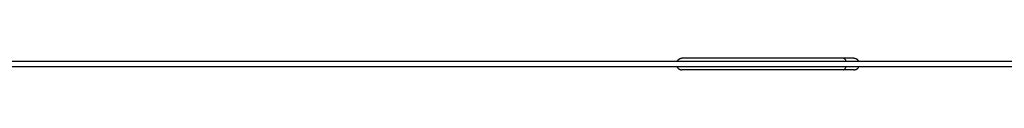
# Model space of a CAD drawing. Extents: x -33.1 to 33.1, y -14.8 to 14.8.
# Drawn here: x -25.1 to -23.4, y 13.7 to 13.7 of the extents above; entities that cross this region are included whole.
import ezdxf

# ---------------------------------------------------------------- set-up
doc = ezdxf.new("R2010")
doc.units = 0
doc.layers.get('0').update_dxf_attribs({"linetype": 'CONTINUOUS'})

msp = doc.modelspace()

# ---------------------------------------------------------------- linework, layer by layer
at = {"color": 0}
for points in [[(-26.3639, 13.7443), (-2.1622, 13.7443)], [(-23.9387, 13.7492), (-23.9387, 13.7492), (-23.9393, 13.749), (-23.9399, 13.749), (-23.9405, 13.7487), (-23.9412, 13.7487), (-23.9418, 13.7484), (-23.9424, 13.7482), (-23.943, 13.7479), (-23.9437, 13.7478), (-23.944, 13.7472), (-23.9446, 13.7469), (-23.9451, 13.7465), (-23.9457, 13.7462), (-23.946, 13.7456), (-23.9465, 13.7451), (-23.9468, 13.7445), (-23.9474, 13.7442)], [(-23.9387, 13.7492), (-23.9387, 13.7492), (-23.9393, 13.749), (-23.9399, 13.749), (-23.9405, 13.7487), (-23.9412, 13.7487), (-23.9418, 13.7484), (-23.9424, 13.7482), (-23.943, 13.7479), (-23.9437, 13.7478), (-23.944, 13.7472), (-23.9446, 13.7469), (-23.9451, 13.7465), (-23.9457, 13.7462), (-23.946, 13.7456), (-23.9465, 13.7451), (-23.9468, 13.7445), (-23.9474, 13.7442)], [(-23.6558, 13.7493), (-23.9387, 13.7493)], [(-23.6381, 13.7493), (-23.6558, 13.7493)], [(-23.6558, 13.7493), (-23.6556, 13.7493)], [(-23.6555, 13.7492), (-23.6555, 13.7492), (-23.6555, 13.7492), (-23.6555, 13.7492), (-23.6555, 13.7492), (-23.6555, 13.7492), (-23.6555, 13.7492), (-23.6555, 13.7492), (-23.6555, 13.7492), (-23.6555, 13.7492), (-23.6555, 13.7492), (-23.6555, 13.7492), (-23.6555, 13.7492), (-23.6555, 13.7492), (-23.6555, 13.7492), (-23.6555, 13.7492), (-23.6555, 13.7492), (-23.6556, 13.7492)], [(-23.6555, 13.7492), (-23.6555, 13.7492), (-23.6555, 13.7492), (-23.6555, 13.7492), (-23.6555, 13.7492), (-23.6555, 13.7492), (-23.6555, 13.7492), (-23.6555, 13.7492), (-23.6555, 13.7492), (-23.6555, 13.7492), (-23.6555, 13.7492), (-23.6555, 13.7492), (-23.6555, 13.7492), (-23.6555, 13.7492), (-23.6555, 13.7492), (-23.6555, 13.7492), (-23.6555, 13.7492), (-23.6556, 13.7492)], [(-23.6553, 13.7492), (-23.6553, 13.7492), (-23.6553, 13.7492), (-23.6553, 13.7492), (-23.6553, 13.7492), (-23.6553, 13.7492), (-23.6553, 13.7492), (-23.6553, 13.7492), (-23.6553, 13.7492), (-23.6553, 13.7492), (-23.6553, 13.7492), (-23.6553, 13.7492), (-23.6553, 13.7492), (-23.6553, 13.7492), (-23.6553, 13.7492), (-23.6553, 13.7492), (-23.6553, 13.7492), (-23.6555, 13.7493)], [(-23.6553, 13.7492), (-23.6553, 13.7492), (-23.6553, 13.7492), (-23.6553, 13.7492), (-23.6553, 13.7492), (-23.6553, 13.7492), (-23.6553, 13.7492), (-23.6553, 13.7492), (-23.6553, 13.7492), (-23.6553, 13.7492), (-23.6553, 13.7492), (-23.6553, 13.7492), (-23.6553, 13.7492), (-23.6553, 13.7492), (-23.6553, 13.7492), (-23.6553, 13.7492), (-23.6553, 13.7492), (-23.6555, 13.7493)], [(-23.6551, 13.7491), (-23.6551, 13.7491), (-23.6551, 13.7491), (-23.6551, 13.7491), (-23.6551, 13.7491), (-23.6551, 13.7491), (-23.6551, 13.7491), (-23.6551, 13.7491), (-23.6551, 13.7491), (-23.6551, 13.7491), (-23.6551, 13.7491), (-23.6551, 13.7491), (-23.6551, 13.7491), (-23.6551, 13.7491), (-23.6551, 13.7491), (-23.6551, 13.7491), (-23.6551, 13.7491), (-23.6553, 13.7492)], [(-23.6551, 13.7491), (-23.6551, 13.7491), (-23.6551, 13.7491), (-23.6551, 13.7491), (-23.6551, 13.7491), (-23.6551, 13.7491), (-23.6551, 13.7491), (-23.6551, 13.7491), (-23.6551, 13.7491), (-23.6551, 13.7491), (-23.6551, 13.7491), (-23.6551, 13.7491), (-23.6551, 13.7491), (-23.6551, 13.7491), (-23.6551, 13.7491), (-23.6551, 13.7491), (-23.6551, 13.7491), (-23.6553, 13.7492)], [(-23.6551, 13.7491), (-23.6551, 13.7491), (-23.6551, 13.7491), (-23.6551, 13.7491), (-23.6551, 13.7491), (-23.6551, 13.7491), (-23.6551, 13.7491), (-23.6551, 13.7491), (-23.6551, 13.7491), (-23.6551, 13.7491), (-23.6551, 13.7491), (-23.6551, 13.7491), (-23.6551, 13.7491), (-23.6551, 13.7491), (-23.6551, 13.7491), (-23.6551, 13.7491), (-23.6551, 13.7491), (-23.6552, 13.7492)], [(-23.6551, 13.7491), (-23.6551, 13.7491), (-23.6551, 13.7491), (-23.6551, 13.7491), (-23.6551, 13.7491), (-23.6551, 13.7491), (-23.6551, 13.7491), (-23.6551, 13.7491), (-23.6551, 13.7491), (-23.6551, 13.7491), (-23.6551, 13.7491), (-23.6551, 13.7491), (-23.6551, 13.7491), (-23.6551, 13.7491), (-23.6551, 13.7491), (-23.6551, 13.7491), (-23.6551, 13.7491), (-23.6552, 13.7492)], [(-23.6548, 13.749), (-23.6548, 13.749), (-23.6548, 13.749), (-23.6548, 13.749), (-23.6548, 13.749), (-23.6548, 13.749), (-23.6548, 13.749), (-23.6548, 13.749), (-23.6548, 13.749), (-23.6548, 13.749), (-23.6548, 13.749), (-23.6548, 13.749), (-23.6548, 13.749), (-23.6548, 13.749), (-23.6548, 13.749), (-23.6548, 13.749), (-23.6548, 13.749), (-23.655, 13.7491)], [(-23.6548, 13.749), (-23.6548, 13.749), (-23.6548, 13.749), (-23.6548, 13.749), (-23.6548, 13.749), (-23.6548, 13.749), (-23.6548, 13.749), (-23.6548, 13.749), (-23.6548, 13.749), (-23.6548, 13.749), (-23.6548, 13.749), (-23.6548, 13.749), (-23.6548, 13.749), (-23.6548, 13.749), (-23.6548, 13.749), (-23.6548, 13.749), (-23.6548, 13.749), (-23.655, 13.7491)], [(-23.6547, 13.7489), (-23.6547, 13.7489), (-23.6547, 13.7489), (-23.6547, 13.7489), (-23.6547, 13.7489), (-23.6547, 13.7489), (-23.6547, 13.7489), (-23.6547, 13.7489), (-23.6547, 13.7489), (-23.6547, 13.7489), (-23.6547, 13.7489), (-23.6547, 13.7489), (-23.6547, 13.7489), (-23.6547, 13.7489), (-23.6547, 13.7489), (-23.6547, 13.7489), (-23.6547, 13.7489), (-23.6548, 13.749)], [(-23.6547, 13.7489), (-23.6547, 13.7489), (-23.6547, 13.7489), (-23.6547, 13.7489), (-23.6547, 13.7489), (-23.6547, 13.7489), (-23.6547, 13.7489), (-23.6547, 13.7489), (-23.6547, 13.7489), (-23.6547, 13.7489), (-23.6547, 13.7489), (-23.6547, 13.7489), (-23.6547, 13.7489), (-23.6547, 13.7489), (-23.6547, 13.7489), (-23.6547, 13.7489), (-23.6547, 13.7489), (-23.6548, 13.749)], [(-23.6546, 13.7488), (-23.6546, 13.7488), (-23.6546, 13.7488), (-23.6546, 13.7488), (-23.6546, 13.7488), (-23.6546, 13.7488), (-23.6546, 13.7488), (-23.6546, 13.7488), (-23.6546, 13.7488), (-23.6546, 13.7488), (-23.6546, 13.7488), (-23.6546, 13.7488), (-23.6546, 13.7488), (-23.6546, 13.7488), (-23.6546, 13.7488), (-23.6546, 13.7488), (-23.6546, 13.7488), (-23.6547, 13.7489)], [(-23.6546, 13.7488), (-23.6546, 13.7488), (-23.6546, 13.7488), (-23.6546, 13.7488), (-23.6546, 13.7488), (-23.6546, 13.7488), (-23.6546, 13.7488), (-23.6546, 13.7488), (-23.6546, 13.7488), (-23.6546, 13.7488), (-23.6546, 13.7488), (-23.6546, 13.7488), (-23.6546, 13.7488), (-23.6546, 13.7488), (-23.6546, 13.7488), (-23.6546, 13.7488), (-23.6546, 13.7488), (-23.6547, 13.7489)], [(-23.6544, 13.7487), (-23.6544, 13.7487), (-23.6544, 13.7487), (-23.6544, 13.7487), (-23.6544, 13.7487), (-23.6544, 13.7487), (-23.6544, 13.7487), (-23.6544, 13.7487), (-23.6544, 13.7487), (-23.6544, 13.7487), (-23.6544, 13.7487), (-23.6544, 13.7487), (-23.6544, 13.7487), (-23.6544, 13.7487), (-23.6544, 13.7487), (-23.6544, 13.7487), (-23.6544, 13.7487), (-23.6546, 13.7488)], [(-23.6544, 13.7487), (-23.6544, 13.7487), (-23.6544, 13.7487), (-23.6544, 13.7487), (-23.6544, 13.7487), (-23.6544, 13.7487), (-23.6544, 13.7487), (-23.6544, 13.7487), (-23.6544, 13.7487), (-23.6544, 13.7487), (-23.6544, 13.7487), (-23.6544, 13.7487), (-23.6544, 13.7487), (-23.6544, 13.7487), (-23.6544, 13.7487), (-23.6544, 13.7487), (-23.6544, 13.7487), (-23.6546, 13.7488)], [(-23.6543, 13.7486), (-23.6543, 13.7486), (-23.6543, 13.7486), (-23.6543, 13.7486), (-23.6543, 13.7486), (-23.6543, 13.7486), (-23.6543, 13.7486), (-23.6543, 13.7486), (-23.6543, 13.7486), (-23.6543, 13.7486), (-23.6543, 13.7486), (-23.6543, 13.7486), (-23.6543, 13.7486), (-23.6543, 13.7486), (-23.6543, 13.7486), (-23.6543, 13.7486), (-23.6543, 13.7486), (-23.6545, 13.7487)], [(-23.6543, 13.7486), (-23.6543, 13.7486), (-23.6543, 13.7486), (-23.6543, 13.7486), (-23.6543, 13.7486), (-23.6543, 13.7486), (-23.6543, 13.7486), (-23.6543, 13.7486), (-23.6543, 13.7486), (-23.6543, 13.7486), (-23.6543, 13.7486), (-23.6543, 13.7486), (-23.6543, 13.7486), (-23.6543, 13.7486), (-23.6543, 13.7486), (-23.6543, 13.7486), (-23.6543, 13.7486), (-23.6545, 13.7487)], [(-23.6541, 13.7484), (-23.6541, 13.7484), (-23.6541, 13.7484), (-23.6541, 13.7484), (-23.6541, 13.7484), (-23.6541, 13.7484), (-23.6541, 13.7484), (-23.6541, 13.7484), (-23.6541, 13.7484), (-23.6541, 13.7484), (-23.6541, 13.7484), (-23.6541, 13.7484), (-23.6541, 13.7484), (-23.6541, 13.7484), (-23.6541, 13.7484), (-23.6541, 13.7484), (-23.6541, 13.7484), (-23.6543, 13.7486)], [(-23.6541, 13.7484), (-23.6541, 13.7484), (-23.6541, 13.7484), (-23.6541, 13.7484), (-23.6541, 13.7484), (-23.6541, 13.7484), (-23.6541, 13.7484), (-23.6541, 13.7484), (-23.6541, 13.7484), (-23.6541, 13.7484), (-23.6541, 13.7484), (-23.6541, 13.7484), (-23.6541, 13.7484), (-23.6541, 13.7484), (-23.6541, 13.7484), (-23.6541, 13.7484), (-23.6541, 13.7484), (-23.6543, 13.7486)], [(-23.654, 13.7483), (-23.654, 13.7483), (-23.654, 13.7483), (-23.654, 13.7483), (-23.654, 13.7483), (-23.654, 13.7483), (-23.654, 13.7483), (-23.654, 13.7483), (-23.654, 13.7483), (-23.654, 13.7483), (-23.654, 13.7483), (-23.654, 13.7483), (-23.654, 13.7483), (-23.654, 13.7483), (-23.654, 13.7483), (-23.654, 13.7483), (-23.654, 13.7483), (-23.6542, 13.7484)], [(-23.654, 13.7483), (-23.654, 13.7483), (-23.654, 13.7483), (-23.654, 13.7483), (-23.654, 13.7483), (-23.654, 13.7483), (-23.654, 13.7483), (-23.654, 13.7483), (-23.654, 13.7483), (-23.654, 13.7483), (-23.654, 13.7483), (-23.654, 13.7483), (-23.654, 13.7483), (-23.654, 13.7483), (-23.654, 13.7483), (-23.654, 13.7483), (-23.654, 13.7483), (-23.6542, 13.7484)], [(-23.6538, 13.7481), (-23.6538, 13.7481), (-23.6538, 13.7481), (-23.6538, 13.7481), (-23.6538, 13.7481), (-23.6538, 13.7481), (-23.6538, 13.7481), (-23.6538, 13.7481), (-23.6538, 13.7481), (-23.6538, 13.7481), (-23.6538, 13.7481), (-23.6538, 13.7481), (-23.6538, 13.7481), (-23.6538, 13.7481), (-23.6538, 13.7481), (-23.6538, 13.7481), (-23.6538, 13.7481), (-23.654, 13.7482)], [(-23.6538, 13.7481), (-23.6538, 13.7481), (-23.6538, 13.7481), (-23.6538, 13.7481), (-23.6538, 13.7481), (-23.6538, 13.7481), (-23.6538, 13.7481), (-23.6538, 13.7481), (-23.6538, 13.7481), (-23.6538, 13.7481), (-23.6538, 13.7481), (-23.6538, 13.7481), (-23.6538, 13.7481), (-23.6538, 13.7481), (-23.6538, 13.7481), (-23.6538, 13.7481), (-23.6538, 13.7481), (-23.654, 13.7482)], [(-23.6538, 13.7479), (-23.6538, 13.7479), (-23.6538, 13.7479), (-23.6538, 13.7479), (-23.6538, 13.7479), (-23.6538, 13.7479), (-23.6538, 13.7479), (-23.6538, 13.7479), (-23.6538, 13.7479), (-23.6538, 13.7479), (-23.6538, 13.7479), (-23.6538, 13.7479), (-23.6538, 13.7479), (-23.6538, 13.7479), (-23.6538, 13.7479), (-23.6538, 13.7479), (-23.6538, 13.7479), (-23.6539, 13.7481)], [(-23.6538, 13.7479), (-23.6538, 13.7479), (-23.6538, 13.7479), (-23.6538, 13.7479), (-23.6538, 13.7479), (-23.6538, 13.7479), (-23.6538, 13.7479), (-23.6538, 13.7479), (-23.6538, 13.7479), (-23.6538, 13.7479), (-23.6538, 13.7479), (-23.6538, 13.7479), (-23.6538, 13.7479), (-23.6538, 13.7479), (-23.6538, 13.7479), (-23.6538, 13.7479), (-23.6538, 13.7479), (-23.6539, 13.7481)], [(-23.6536, 13.7477), (-23.6536, 13.7477), (-23.6536, 13.7477), (-23.6536, 13.7477), (-23.6536, 13.7477), (-23.6536, 13.7477), (-23.6536, 13.7477), (-23.6536, 13.7477), (-23.6536, 13.7477), (-23.6536, 13.7477), (-23.6536, 13.7477), (-23.6536, 13.7477), (-23.6536, 13.7477), (-23.6536, 13.7477), (-23.6536, 13.7477), (-23.6536, 13.7477), (-23.6536, 13.7477), (-23.6538, 13.7479)], [(-23.6536, 13.7477), (-23.6536, 13.7477), (-23.6536, 13.7477), (-23.6536, 13.7477), (-23.6536, 13.7477), (-23.6536, 13.7477), (-23.6536, 13.7477), (-23.6536, 13.7477), (-23.6536, 13.7477), (-23.6536, 13.7477), (-23.6536, 13.7477), (-23.6536, 13.7477), (-23.6536, 13.7477), (-23.6536, 13.7477), (-23.6536, 13.7477), (-23.6536, 13.7477), (-23.6536, 13.7477), (-23.6538, 13.7479)], [(-23.6536, 13.7478), (-23.6535, 13.7476), (-23.6533, 13.7474), (-23.6532, 13.7471), (-23.6531, 13.7469), (-23.653, 13.7467), (-23.6529, 13.7465), (-23.6528, 13.7463), (-23.6527, 13.746), (-23.6526, 13.7458), (-23.6525, 13.7455), (-23.6525, 13.7453), (-23.6524, 13.7449), (-23.6522, 13.7443)], [(-23.6294, 13.7442), (-23.6294, 13.7442), (-23.6297, 13.7445), (-23.63, 13.7451), (-23.6303, 13.7456), (-23.6309, 13.7462), (-23.6312, 13.7465), (-23.6318, 13.7469), (-23.6324, 13.7472), (-23.633, 13.7478), (-23.6335, 13.7479), (-23.6341, 13.7482), (-23.6347, 13.7484), (-23.6354, 13.7487), (-23.636, 13.7487), (-23.6366, 13.749), (-23.6372, 13.749), (-23.6381, 13.7492), (-23.6381, 13.7492), (-23.6381, 13.7492), (-23.6381, 13.7492), (-23.6381, 13.7492), (-23.6381, 13.7492), (-23.6381, 13.7492), (-23.6381, 13.7492), (-23.6381, 13.7492), (-23.6381, 13.7492), (-23.6381, 13.7492), (-23.6381, 13.7492), (-23.6381, 13.7492), (-23.6381, 13.7492), (-23.6381, 13.7492), (-23.6381, 13.7492), (-23.6381, 13.7492), (-23.6381, 13.7492)], [(-23.6294, 13.7442), (-23.6294, 13.7442), (-23.6297, 13.7445), (-23.63, 13.7451), (-23.6303, 13.7456), (-23.6309, 13.7462), (-23.6312, 13.7465), (-23.6318, 13.7469), (-23.6324, 13.7472), (-23.633, 13.7478), (-23.6335, 13.7479), (-23.6341, 13.7482), (-23.6347, 13.7484), (-23.6354, 13.7487), (-23.636, 13.7487), (-23.6366, 13.749), (-23.6372, 13.749), (-23.6381, 13.7492), (-23.6381, 13.7492), (-23.6381, 13.7492), (-23.6381, 13.7492), (-23.6381, 13.7492), (-23.6381, 13.7492), (-23.6381, 13.7492), (-23.6381, 13.7492), (-23.6381, 13.7492), (-23.6381, 13.7492), (-23.6381, 13.7492), (-23.6381, 13.7492), (-23.6381, 13.7492), (-23.6381, 13.7492), (-23.6381, 13.7492), (-23.6381, 13.7492), (-23.6381, 13.7492), (-23.6381, 13.7492)], [(-2.1622, 13.7343), (-26.3639, 13.7343)], [(-23.9474, 13.7343), (-23.9474, 13.7343), (-23.9468, 13.7337), (-23.9465, 13.7331), (-23.946, 13.7325), (-23.9457, 13.732), (-23.9451, 13.7314), (-23.9446, 13.7311), (-23.944, 13.7308), (-23.9437, 13.7305), (-23.943, 13.7302), (-23.9424, 13.7299), (-23.9418, 13.7296), (-23.9412, 13.7296), (-23.9405, 13.7293), (-23.9399, 13.7293), (-23.9393, 13.7293), (-23.9387, 13.7293), (-23.9387, 13.7293), (-23.9387, 13.7293), (-23.9387, 13.7293), (-23.9387, 13.7293), (-23.9387, 13.7293), (-23.9387, 13.7293), (-23.9387, 13.7293), (-23.9387, 13.7293), (-23.9387, 13.7293), (-23.9387, 13.7293), (-23.9387, 13.7293), (-23.9387, 13.7293), (-23.9387, 13.7293), (-23.9387, 13.7293), (-23.9387, 13.7293), (-23.9387, 13.7293), (-23.9387, 13.7293)], [(-23.9474, 13.7343), (-23.9474, 13.7343), (-23.9468, 13.7337), (-23.9465, 13.7331), (-23.946, 13.7325), (-23.9457, 13.732), (-23.9451, 13.7314), (-23.9446, 13.7311), (-23.944, 13.7308), (-23.9437, 13.7305), (-23.943, 13.7302), (-23.9424, 13.7299), (-23.9418, 13.7296), (-23.9412, 13.7296), (-23.9405, 13.7293), (-23.9399, 13.7293), (-23.9393, 13.7293), (-23.9387, 13.7293), (-23.9387, 13.7293), (-23.9387, 13.7293), (-23.9387, 13.7293), (-23.9387, 13.7293), (-23.9387, 13.7293), (-23.9387, 13.7293), (-23.9387, 13.7293), (-23.9387, 13.7293), (-23.9387, 13.7293), (-23.9387, 13.7293), (-23.9387, 13.7293), (-23.9387, 13.7293), (-23.9387, 13.7293), (-23.9387, 13.7293), (-23.9387, 13.7293), (-23.9387, 13.7293), (-23.9387, 13.7293)], [(-23.6558, 13.7293), (-23.9387, 13.7293)], [(-23.6558, 13.7293), (-23.6558, 13.7293), (-23.6555, 13.7293), (-23.6555, 13.7293), (-23.6555, 13.7293), (-23.6555, 13.7293), (-23.6555, 13.7293), (-23.6555, 13.7293), (-23.6555, 13.7293), (-23.6555, 13.7293), (-23.6555, 13.7293), (-23.6555, 13.7293), (-23.6555, 13.7293), (-23.6555, 13.7293), (-23.6555, 13.7293), (-23.6555, 13.7293), (-23.6555, 13.7293), (-23.6555, 13.7294)], [(-23.6558, 13.7293), (-23.6558, 13.7293), (-23.6555, 13.7293), (-23.6555, 13.7293), (-23.6555, 13.7293), (-23.6555, 13.7293), (-23.6555, 13.7293), (-23.6555, 13.7293), (-23.6555, 13.7293), (-23.6555, 13.7293), (-23.6555, 13.7293), (-23.6555, 13.7293), (-23.6555, 13.7293), (-23.6555, 13.7293), (-23.6555, 13.7293), (-23.6555, 13.7293), (-23.6555, 13.7293), (-23.6555, 13.7294)], [(-23.6381, 13.7293), (-23.6558, 13.7293)], [(-23.6555, 13.7293), (-23.6555, 13.7293), (-23.6553, 13.7293), (-23.6553, 13.7293), (-23.6553, 13.7293), (-23.6553, 13.7293), (-23.6553, 13.7293), (-23.6553, 13.7293), (-23.6553, 13.7293), (-23.6553, 13.7293), (-23.6553, 13.7293), (-23.6553, 13.7293), (-23.6553, 13.7293), (-23.6553, 13.7293), (-23.6553, 13.7293), (-23.6553, 13.7293), (-23.6553, 13.7293), (-23.6553, 13.7294)], [(-23.6555, 13.7293), (-23.6555, 13.7293), (-23.6553, 13.7293), (-23.6553, 13.7293), (-23.6553, 13.7293), (-23.6553, 13.7293), (-23.6553, 13.7293), (-23.6553, 13.7293), (-23.6553, 13.7293), (-23.6553, 13.7293), (-23.6553, 13.7293), (-23.6553, 13.7293), (-23.6553, 13.7293), (-23.6553, 13.7293), (-23.6553, 13.7293), (-23.6553, 13.7293), (-23.6553, 13.7293), (-23.6553, 13.7294)], [(-23.6553, 13.7294), (-23.6553, 13.7294), (-23.6552, 13.7294), (-23.6552, 13.7294), (-23.6552, 13.7294), (-23.6552, 13.7294), (-23.6552, 13.7294), (-23.6552, 13.7294), (-23.6552, 13.7294), (-23.6552, 13.7294), (-23.6552, 13.7294), (-23.6552, 13.7294), (-23.6552, 13.7294), (-23.6552, 13.7294), (-23.6552, 13.7294), (-23.6552, 13.7294), (-23.6552, 13.7294), (-23.6552, 13.7294)], [(-23.6553, 13.7294), (-23.6553, 13.7294), (-23.6552, 13.7294), (-23.6552, 13.7294), (-23.6552, 13.7294), (-23.6552, 13.7294), (-23.6552, 13.7294), (-23.6552, 13.7294), (-23.6552, 13.7294), (-23.6552, 13.7294), (-23.6552, 13.7294), (-23.6552, 13.7294), (-23.6552, 13.7294), (-23.6552, 13.7294), (-23.6552, 13.7294), (-23.6552, 13.7294), (-23.6552, 13.7294), (-23.6552, 13.7294)], [(-23.6551, 13.7295), (-23.6551, 13.7295), (-23.6549, 13.7295), (-23.6549, 13.7295), (-23.6549, 13.7295), (-23.6549, 13.7295), (-23.6549, 13.7295), (-23.6549, 13.7295), (-23.6549, 13.7295), (-23.6549, 13.7295), (-23.6549, 13.7295), (-23.6549, 13.7295), (-23.6549, 13.7295), (-23.6549, 13.7295), (-23.6549, 13.7295), (-23.6549, 13.7295), (-23.6549, 13.7295), (-23.6549, 13.7296)], [(-23.6551, 13.7295), (-23.6551, 13.7295), (-23.6549, 13.7295), (-23.6549, 13.7295), (-23.6549, 13.7295), (-23.6549, 13.7295), (-23.6549, 13.7295), (-23.6549, 13.7295), (-23.6549, 13.7295), (-23.6549, 13.7295), (-23.6549, 13.7295), (-23.6549, 13.7295), (-23.6549, 13.7295), (-23.6549, 13.7295), (-23.6549, 13.7295), (-23.6549, 13.7295), (-23.6549, 13.7295), (-23.6549, 13.7296)], [(-23.6551, 13.7294), (-23.6551, 13.7294)], [(-23.6549, 13.7295), (-23.6549, 13.7295), (-23.6548, 13.7295), (-23.6548, 13.7295), (-23.6548, 13.7295), (-23.6548, 13.7295), (-23.6548, 13.7295), (-23.6548, 13.7295), (-23.6548, 13.7295), (-23.6548, 13.7295), (-23.6548, 13.7295), (-23.6548, 13.7295), (-23.6548, 13.7295), (-23.6548, 13.7295), (-23.6548, 13.7295), (-23.6548, 13.7295), (-23.6548, 13.7295), (-23.6548, 13.7296)], [(-23.6549, 13.7295), (-23.6549, 13.7295), (-23.6548, 13.7295), (-23.6548, 13.7295), (-23.6548, 13.7295), (-23.6548, 13.7295), (-23.6548, 13.7295), (-23.6548, 13.7295), (-23.6548, 13.7295), (-23.6548, 13.7295), (-23.6548, 13.7295), (-23.6548, 13.7295), (-23.6548, 13.7295), (-23.6548, 13.7295), (-23.6548, 13.7295), (-23.6548, 13.7295), (-23.6548, 13.7295), (-23.6548, 13.7296)], [(-23.6548, 13.7296), (-23.6548, 13.7296), (-23.6547, 13.7296), (-23.6547, 13.7296), (-23.6547, 13.7296), (-23.6547, 13.7296), (-23.6547, 13.7296), (-23.6547, 13.7296), (-23.6547, 13.7296), (-23.6547, 13.7296), (-23.6547, 13.7296), (-23.6547, 13.7296), (-23.6547, 13.7296), (-23.6547, 13.7296), (-23.6547, 13.7296), (-23.6547, 13.7296), (-23.6547, 13.7296), (-23.6547, 13.7296)], [(-23.6548, 13.7296), (-23.6548, 13.7296), (-23.6547, 13.7296), (-23.6547, 13.7296), (-23.6547, 13.7296), (-23.6547, 13.7296), (-23.6547, 13.7296), (-23.6547, 13.7296), (-23.6547, 13.7296), (-23.6547, 13.7296), (-23.6547, 13.7296), (-23.6547, 13.7296), (-23.6547, 13.7296), (-23.6547, 13.7296), (-23.6547, 13.7296), (-23.6547, 13.7296), (-23.6547, 13.7296), (-23.6547, 13.7296)], [(-23.6547, 13.7296), (-23.6547, 13.7296), (-23.6546, 13.7296), (-23.6546, 13.7296), (-23.6546, 13.7296), (-23.6546, 13.7296), (-23.6546, 13.7296), (-23.6546, 13.7296), (-23.6546, 13.7296), (-23.6546, 13.7296), (-23.6546, 13.7296), (-23.6546, 13.7296), (-23.6546, 13.7296), (-23.6546, 13.7296), (-23.6546, 13.7296), (-23.6546, 13.7296), (-23.6546, 13.7296), (-23.6546, 13.7298)], [(-23.6547, 13.7296), (-23.6547, 13.7296), (-23.6546, 13.7296), (-23.6546, 13.7296), (-23.6546, 13.7296), (-23.6546, 13.7296), (-23.6546, 13.7296), (-23.6546, 13.7296), (-23.6546, 13.7296), (-23.6546, 13.7296), (-23.6546, 13.7296), (-23.6546, 13.7296), (-23.6546, 13.7296), (-23.6546, 13.7296), (-23.6546, 13.7296), (-23.6546, 13.7296), (-23.6546, 13.7296), (-23.6546, 13.7298)], [(-23.6546, 13.7298), (-23.6546, 13.7298), (-23.6544, 13.7298), (-23.6544, 13.7298), (-23.6544, 13.7298), (-23.6544, 13.7298), (-23.6544, 13.7298), (-23.6544, 13.7298), (-23.6544, 13.7298), (-23.6544, 13.7298), (-23.6544, 13.7298), (-23.6544, 13.7298), (-23.6544, 13.7298), (-23.6544, 13.7298), (-23.6544, 13.7298), (-23.6544, 13.7298), (-23.6544, 13.7298), (-23.6544, 13.7299)], [(-23.6546, 13.7298), (-23.6546, 13.7298), (-23.6544, 13.7298), (-23.6544, 13.7298), (-23.6544, 13.7298), (-23.6544, 13.7298), (-23.6544, 13.7298), (-23.6544, 13.7298), (-23.6544, 13.7298), (-23.6544, 13.7298), (-23.6544, 13.7298), (-23.6544, 13.7298), (-23.6544, 13.7298), (-23.6544, 13.7298), (-23.6544, 13.7298), (-23.6544, 13.7298), (-23.6544, 13.7298), (-23.6544, 13.7299)], [(-23.6544, 13.7299), (-23.6544, 13.7299), (-23.6543, 13.7299), (-23.6543, 13.7299), (-23.6543, 13.7299), (-23.6543, 13.7299), (-23.6543, 13.7299), (-23.6543, 13.7299), (-23.6543, 13.7299), (-23.6543, 13.7299), (-23.6543, 13.7299), (-23.6543, 13.7299), (-23.6543, 13.7299), (-23.6543, 13.7299), (-23.6543, 13.7299), (-23.6543, 13.7299), (-23.6543, 13.7299), (-23.6543, 13.73)], [(-23.6544, 13.7299), (-23.6544, 13.7299), (-23.6543, 13.7299), (-23.6543, 13.7299), (-23.6543, 13.7299), (-23.6543, 13.7299), (-23.6543, 13.7299), (-23.6543, 13.7299), (-23.6543, 13.7299), (-23.6543, 13.7299), (-23.6543, 13.7299), (-23.6543, 13.7299), (-23.6543, 13.7299), (-23.6543, 13.7299), (-23.6543, 13.7299), (-23.6543, 13.7299), (-23.6543, 13.7299), (-23.6543, 13.73)], [(-23.6543, 13.7301), (-23.6543, 13.7301), (-23.6541, 13.7301), (-23.6541, 13.7301), (-23.6541, 13.7301), (-23.6541, 13.7301), (-23.6541, 13.7301), (-23.6541, 13.7301), (-23.6541, 13.7301), (-23.6541, 13.7301), (-23.6541, 13.7301), (-23.6541, 13.7301), (-23.6541, 13.7301), (-23.6541, 13.7301), (-23.6541, 13.7301), (-23.6541, 13.7301), (-23.6541, 13.7301), (-23.6541, 13.7302)], [(-23.6543, 13.7301), (-23.6543, 13.7301), (-23.6541, 13.7301), (-23.6541, 13.7301), (-23.6541, 13.7301), (-23.6541, 13.7301), (-23.6541, 13.7301), (-23.6541, 13.7301), (-23.6541, 13.7301), (-23.6541, 13.7301), (-23.6541, 13.7301), (-23.6541, 13.7301), (-23.6541, 13.7301), (-23.6541, 13.7301), (-23.6541, 13.7301), (-23.6541, 13.7301), (-23.6541, 13.7301), (-23.6541, 13.7302)], [(-23.6541, 13.7302), (-23.6541, 13.7302), (-23.654, 13.7302), (-23.654, 13.7302), (-23.654, 13.7302), (-23.654, 13.7302), (-23.654, 13.7302), (-23.654, 13.7302), (-23.654, 13.7302), (-23.654, 13.7302), (-23.654, 13.7302), (-23.654, 13.7302), (-23.654, 13.7302), (-23.654, 13.7302), (-23.654, 13.7302), (-23.654, 13.7302), (-23.654, 13.7302), (-23.654, 13.7303)], [(-23.6541, 13.7302), (-23.6541, 13.7302), (-23.654, 13.7302), (-23.654, 13.7302), (-23.654, 13.7302), (-23.654, 13.7302), (-23.654, 13.7302), (-23.654, 13.7302), (-23.654, 13.7302), (-23.654, 13.7302), (-23.654, 13.7302), (-23.654, 13.7302), (-23.654, 13.7302), (-23.654, 13.7302), (-23.654, 13.7302), (-23.654, 13.7302), (-23.654, 13.7302), (-23.654, 13.7303)], [(-23.654, 13.7303), (-23.654, 13.7303), (-23.6539, 13.7303), (-23.6539, 13.7303), (-23.6539, 13.7303), (-23.6539, 13.7303), (-23.6539, 13.7303), (-23.6539, 13.7303), (-23.6539, 13.7303), (-23.6539, 13.7303), (-23.6539, 13.7303), (-23.6539, 13.7303), (-23.6539, 13.7303), (-23.6539, 13.7303), (-23.6539, 13.7303), (-23.6539, 13.7303), (-23.6539, 13.7303), (-23.6539, 13.7304)], [(-23.654, 13.7303), (-23.654, 13.7303), (-23.6539, 13.7303), (-23.6539, 13.7303), (-23.6539, 13.7303), (-23.6539, 13.7303), (-23.6539, 13.7303), (-23.6539, 13.7303), (-23.6539, 13.7303), (-23.6539, 13.7303), (-23.6539, 13.7303), (-23.6539, 13.7303), (-23.6539, 13.7303), (-23.6539, 13.7303), (-23.6539, 13.7303), (-23.6539, 13.7303), (-23.6539, 13.7303), (-23.6539, 13.7304)], [(-23.6522, 13.7343), (-23.6523, 13.7339), (-23.6524, 13.7336), (-23.6525, 13.7333), (-23.6525, 13.733), (-23.6527, 13.7327), (-23.6527, 13.7324), (-23.6529, 13.7322), (-23.653, 13.7319), (-23.6531, 13.7317), (-23.6532, 13.7314), (-23.6533, 13.7312), (-23.6535, 13.7309), (-23.6536, 13.7308), (-23.6538, 13.7306), (-23.6538, 13.7304)], [(-23.6381, 13.7293), (-23.6381, 13.7293), (-23.6372, 13.7293), (-23.6366, 13.7293), (-23.636, 13.7293), (-23.6354, 13.7296), (-23.6347, 13.7296), (-23.6341, 13.7299), (-23.6335, 13.7302), (-23.633, 13.7305), (-23.6324, 13.7308), (-23.6318, 13.7311), (-23.6312, 13.7314), (-23.6309, 13.732), (-23.6303, 13.7325), (-23.63, 13.7331), (-23.6297, 13.7337), (-23.6294, 13.7343)], [(-23.6381, 13.7293), (-23.6381, 13.7293), (-23.6372, 13.7293), (-23.6366, 13.7293), (-23.636, 13.7293), (-23.6354, 13.7296), (-23.6347, 13.7296), (-23.6341, 13.7299), (-23.6335, 13.7302), (-23.633, 13.7305), (-23.6324, 13.7308), (-23.6318, 13.7311), (-23.6312, 13.7314), (-23.6309, 13.732), (-23.6303, 13.7325), (-23.63, 13.7331), (-23.6297, 13.7337), (-23.6294, 13.7343)]]:
    msp.add_lwpolyline(points, dxfattribs=at)

doc.saveas('drawing.dxf')
